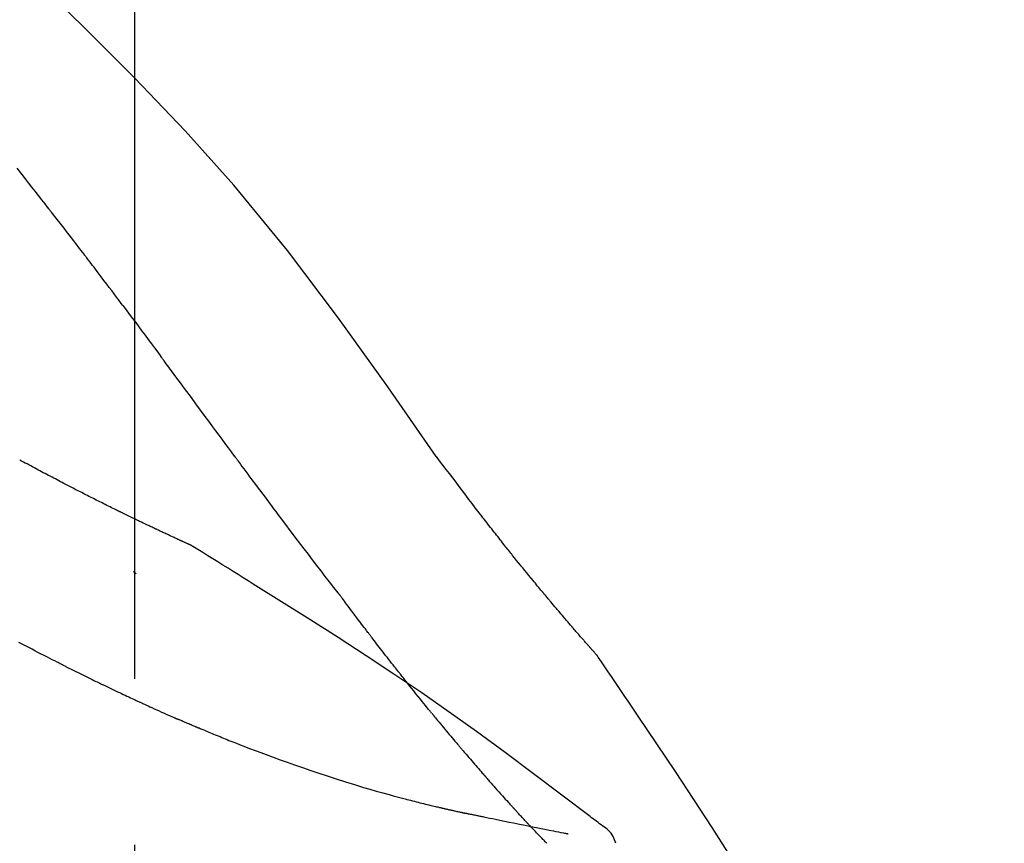
# Model space of a CAD drawing. Extents: x 163 to 26285, y -21830 to -13430.
# Drawn here: x 6016 to 6053, y -18977 to -18946 of the extents above; entities that cross this region are included whole.
import ezdxf

# ---------------------------------------------------------------- set-up
doc = ezdxf.new("R2010")
doc.units = 0
doc.header["$LTSCALE"] = 50
doc.header["$MEASUREMENT"] = 0
doc.linetypes.add('CENTER2', pattern=[1.125, 0.75, -0.125, 0.125, -0.125])
doc.layers.get('0').update_dxf_attribs({"linetype": 'CONTINUOUS'})
doc.layers.add('150-機器', color=8, linetype='CONTINUOUS')
doc.layers.add('166-寸法B', color=11, linetype='CONTINUOUS')
doc.styles.add('KH001', font='txt')
doc.dimstyles.new('KH1xx030', dxfattribs={"dimscale": 30, "dimtxt": 2, "dimasz": 0.6, "dimexe": 0.3, "dimexo": 1.2, "dimgap": 0.5, "dimtad": 3, "dimdec": 1, "dimdsep": 46, "dimlunit": 6, "dimtxsty": 'KH001', "dimblk": 'DOT', "dimcen": 1, "dimdle": 1, "dimclrd": 256, "dimclre": 256, "dimclrt": 256, "dimadec": 0, "dimazin": 0, "dimtfac": 1, "dimtdec": 1, "dimtix": 1, "dimtmove": 2, "dimatfit": 3, "dimldrblk": 'CLOSEDBLANK', "dimfxl": 1, "dimtolj": 1, "dimtzin": 0, "dimlwd": -1, "dimlwe": -1, "dimarcsym": 0})

# ---------------------------------------------------------------- blocks, each defined once
blk = doc.blocks.new('_Dot')
at = {"color": 0, "linetype": 'ByBlock', "lineweight": -2}
blk.add_line((-0.5, 0), (-1, 0), dxfattribs=at)
at = {"color": 0, "linetype": 'ByBlock', "const_width": 0.5}
blk.add_lwpolyline([(-0.25, 0, 1), (0.25, 0, 1)], format="xyb", close=True, dxfattribs=at)
blk = doc.blocks.new('*D145')
at = {"layer": '166-寸法B', "linetype": 'ByBlock', "transparency": 16777216}
for p, q in [((5440.623, -19108.885), (5440.623, -18828.372)), ((6240.623, -19108.885), (6240.623, -18828.372)), ((5458.623, -18837.372), (6222.623, -18837.372))]:
    blk.add_line(p, q, dxfattribs=at)
at = {"layer": '166-寸法B', "transparency": 16777216, "xscale": 18, "yscale": 18, "zscale": 18, "rotation": 180}
blk.add_blockref('_Dot', (5440.623, -18837.372), dxfattribs=at)
at = {"layer": '166-寸法B', "transparency": 16777216, "xscale": 18, "yscale": 18, "zscale": 18}
blk.add_blockref('_Dot', (6240.623, -18837.372), dxfattribs=at)
at = {"layer": '166-寸法B', "transparency": 16777216, "insert": (5840.623, -18792.372), "char_height": 60, "attachment_point": 5, "style": 'KH001'}
blk.add_mtext('\\A1;800', dxfattribs=at)
blk = doc.blocks.new('_ClosedBlank')
at = {"color": 0, "linetype": 'ByBlock', "lineweight": -2}
for p, q in [((-1, 0.1667), (0, 0)), ((-1, 0.1667), (-1, -0.1667)), ((0, 0), (-1, -0.1667))]:
    blk.add_line(p, q, dxfattribs=at)

msp = doc.modelspace()

# ---------------------------------------------------------------- linework, layer by layer
at = {"layer": '150-機器', "color": 161, "linetype": 'CENTER2'}
msp.add_line((6020.623, -19195.86), (6020.623, -18891.926), dxfattribs=at)
at = {"layer": '150-機器', "color": 13, "linetype": 'Continuous'}
for points in [[(6031.962, -18962.491), (6030.137, -18959.871), (6028.28, -18957.278), (6026.361, -18954.738), (6024.348, -18952.278), (6022.509, -18950.224), (6020.6, -18948.231), (6018.644, -18946.277), (6016.665, -18944.344)], [(6017.361, -18953.135), (6017.238, -18952.977), (6017.114, -18952.82), (6016.991, -18952.662), (6016.867, -18952.504), (6016.743, -18952.346), (6016.62, -18952.188), (6016.496, -18952.03), (6016.372, -18951.872), (6016.186, -18951.635)], [(6018.704, -18954.872), (6018.649, -18954.799), (6018.593, -18954.727), (6018.538, -18954.654), (6018.482, -18954.581), (6018.398, -18954.473), (6018.315, -18954.364), (6018.231, -18954.255), (6018.147, -18954.147), (6018.049, -18954.02), (6017.951, -18953.893), (6017.853, -18953.767), (6017.755, -18953.641), (6017.706, -18953.577), (6017.657, -18953.514), (6017.607, -18953.451), (6017.558, -18953.388), (6017.534, -18953.356), (6017.509, -18953.325), (6017.484, -18953.293), (6017.46, -18953.262), (6017.447, -18953.246), (6017.435, -18953.23), (6017.423, -18953.214), (6017.41, -18953.198), (6017.404, -18953.191), (6017.398, -18953.183), (6017.392, -18953.175), (6017.386, -18953.167), (6017.383, -18953.164), (6017.38, -18953.16), (6017.378, -18953.157), (6017.375, -18953.153), (6017.373, -18953.151), (6017.372, -18953.149), (6017.37, -18953.147), (6017.368, -18953.144), (6017.367, -18953.143), (6017.366, -18953.142), (6017.366, -18953.141), (6017.365, -18953.14), (6017.364, -18953.139), (6017.363, -18953.138), (6017.362, -18953.137), (6017.361, -18953.135)], [(6020.169, -18956.808), (6020.109, -18956.728), (6020.049, -18956.647), (6019.988, -18956.567), (6019.928, -18956.486), (6019.837, -18956.365), (6019.746, -18956.244), (6019.654, -18956.122), (6019.563, -18956.001), (6019.456, -18955.86), (6019.349, -18955.719), (6019.242, -18955.577), (6019.135, -18955.436), (6019.081, -18955.366), (6019.027, -18955.295), (6018.973, -18955.225), (6018.92, -18955.154), (6018.893, -18955.119), (6018.866, -18955.084), (6018.839, -18955.048), (6018.812, -18955.013), (6018.799, -18954.995), (6018.785, -18954.978), (6018.772, -18954.96), (6018.758, -18954.943), (6018.751, -18954.934), (6018.745, -18954.925), (6018.738, -18954.916), (6018.731, -18954.907), (6018.728, -18954.903), (6018.724, -18954.899), (6018.721, -18954.894), (6018.718, -18954.89), (6018.716, -18954.888), (6018.715, -18954.886), (6018.714, -18954.884), (6018.712, -18954.883), (6018.712, -18954.882), (6018.711, -18954.881), (6018.71, -18954.88), (6018.71, -18954.879), (6018.709, -18954.878), (6018.708, -18954.877), (6018.707, -18954.876), (6018.707, -18954.875), (6018.706, -18954.874), (6018.705, -18954.874), (6018.705, -18954.873), (6018.704, -18954.872)], [(6020.169, -18956.808), (6020.289, -18956.968), (6020.409, -18957.128), (6020.529, -18957.288), (6020.649, -18957.448), (6020.767, -18957.607), (6020.886, -18957.766), (6021.004, -18957.925), (6021.122, -18958.084), (6021.241, -18958.244), (6021.359, -18958.403), (6021.477, -18958.563), (6021.595, -18958.722)], [(6024.373, -18962.472), (6024.255, -18962.314), (6024.138, -18962.156), (6024.021, -18961.999), (6023.904, -18961.841), (6023.788, -18961.684), (6023.671, -18961.526), (6023.554, -18961.368), (6023.438, -18961.211), (6023.264, -18960.976), (6023.091, -18960.742), (6022.917, -18960.507), (6022.744, -18960.273), (6022.658, -18960.156), (6022.571, -18960.039), (6022.485, -18959.923), (6022.399, -18959.806), (6022.298, -18959.67), (6022.198, -18959.535), (6022.097, -18959.399), (6021.997, -18959.264), (6021.947, -18959.196), (6021.897, -18959.128), (6021.846, -18959.06), (6021.796, -18958.993), (6021.771, -18958.959), (6021.746, -18958.925), (6021.721, -18958.891), (6021.696, -18958.857), (6021.683, -18958.84), (6021.671, -18958.824), (6021.658, -18958.807), (6021.646, -18958.79), (6021.64, -18958.782), (6021.635, -18958.775), (6021.63, -18958.768), (6021.624, -18958.761), (6021.621, -18958.756), (6021.617, -18958.751), (6021.613, -18958.746), (6021.61, -18958.741), (6021.608, -18958.739), (6021.606, -18958.737), (6021.605, -18958.734), (6021.603, -18958.732), (6021.601, -18958.73), (6021.599, -18958.727), (6021.597, -18958.725), (6021.595, -18958.722)], [(6017.104, -18963.063), (6017.037, -18963.026), (6016.97, -18962.989), (6016.902, -18962.952), (6016.835, -18962.916), (6016.767, -18962.879), (6016.698, -18962.842), (6016.63, -18962.806), (6016.561, -18962.77), (6016.492, -18962.733), (6016.423, -18962.697), (6016.354, -18962.661), (6016.284, -18962.624)], [(6028.269, -18967.62), (6028.108, -18967.414), (6027.947, -18967.208), (6027.787, -18967.002), (6027.627, -18966.796), (6027.467, -18966.588), (6027.308, -18966.38), (6027.149, -18966.171), (6026.99, -18965.962), (6026.746, -18965.641), (6026.503, -18965.319), (6026.26, -18964.996), (6026.017, -18964.674), (6025.935, -18964.565), (6025.853, -18964.456), (6025.772, -18964.347), (6025.69, -18964.238), (6025.567, -18964.074), (6025.443, -18963.909), (6025.32, -18963.744), (6025.197, -18963.579), (6025.135, -18963.496), (6025.073, -18963.413), (6025.011, -18963.33), (6024.95, -18963.248), (6024.877, -18963.151), (6024.805, -18963.054), (6024.733, -18962.957), (6024.661, -18962.86), (6024.625, -18962.811), (6024.589, -18962.763), (6024.553, -18962.714), (6024.517, -18962.666), (6024.501, -18962.645), (6024.486, -18962.624), (6024.47, -18962.603), (6024.455, -18962.583), (6024.445, -18962.569), (6024.434, -18962.555), (6024.424, -18962.541), (6024.414, -18962.527), (6024.409, -18962.521), (6024.404, -18962.514), (6024.399, -18962.508), (6024.394, -18962.501), (6024.389, -18962.494), (6024.383, -18962.486), (6024.378, -18962.479), (6024.373, -18962.472)], [(6033.429, -18964.422), (6033.311, -18964.261), (6033.193, -18964.101), (6033.074, -18963.94), (6032.954, -18963.78), (6032.831, -18963.618), (6032.708, -18963.457), (6032.584, -18963.295), (6032.46, -18963.134), (6032.336, -18962.973), (6032.212, -18962.811), (6032.089, -18962.65), (6031.966, -18962.488)], [(6017.887, -18963.473), (6017.823, -18963.439), (6017.759, -18963.404), (6017.695, -18963.37), (6017.631, -18963.335), (6017.566, -18963.301), (6017.501, -18963.267), (6017.435, -18963.233), (6017.37, -18963.199), (6017.303, -18963.164), (6017.237, -18963.13), (6017.171, -18963.097), (6017.104, -18963.063)], [(6022.737, -18965.834), (6022.734, -18965.833), (6022.732, -18965.832), (6022.73, -18965.831), (6022.728, -18965.83), (6022.717, -18965.826), (6022.707, -18965.821), (6022.697, -18965.817), (6022.687, -18965.812), (6022.67, -18965.804), (6022.654, -18965.797), (6022.637, -18965.789), (6022.62, -18965.782), (6022.597, -18965.771), (6022.574, -18965.76), (6022.551, -18965.75), (6022.528, -18965.739), (6022.508, -18965.73), (6022.488, -18965.721), (6022.468, -18965.712), (6022.449, -18965.703), (6022.435, -18965.697), (6022.421, -18965.691), (6022.408, -18965.684), (6022.394, -18965.678), (6022.391, -18965.677), (6022.388, -18965.676), (6022.386, -18965.674), (6022.383, -18965.673), (6022.377, -18965.67), (6022.371, -18965.668), (6022.366, -18965.665), (6022.36, -18965.663), (6022.351, -18965.659), (6022.342, -18965.655), (6022.334, -18965.65), (6022.325, -18965.646), (6022.303, -18965.637), (6022.281, -18965.627), (6022.26, -18965.617), (6022.238, -18965.607), (6022.204, -18965.591), (6022.169, -18965.575), (6022.135, -18965.559), (6022.101, -18965.543), (6022.07, -18965.529), (6022.039, -18965.514), (6022.008, -18965.5), (6021.977, -18965.486), (6021.928, -18965.463), (6021.879, -18965.44), (6021.83, -18965.417), (6021.781, -18965.395), (6021.744, -18965.378), (6021.708, -18965.361), (6021.672, -18965.344), (6021.636, -18965.327), (6021.592, -18965.306), (6021.548, -18965.285), (6021.504, -18965.265), (6021.459, -18965.244), (6021.454, -18965.241), (6021.449, -18965.239), (6021.444, -18965.237), (6021.439, -18965.234), (6021.429, -18965.23), (6021.419, -18965.225), (6021.409, -18965.22), (6021.399, -18965.215), (6021.384, -18965.208), (6021.369, -18965.201), (6021.354, -18965.194), (6021.339, -18965.187), (6021.303, -18965.17), (6021.267, -18965.153), (6021.23, -18965.136), (6021.194, -18965.118), (6021.162, -18965.103), (6021.13, -18965.088), (6021.097, -18965.072), (6021.065, -18965.057), (6020.998, -18965.025), (6020.932, -18964.993), (6020.866, -18964.962), (6020.799, -18964.93), (6020.753, -18964.907), (6020.706, -18964.885), (6020.659, -18964.863), (6020.613, -18964.84), (6020.54, -18964.805), (6020.467, -18964.769), (6020.394, -18964.734), (6020.321, -18964.698), (6020.296, -18964.686), (6020.271, -18964.674), (6020.246, -18964.662), (6020.221, -18964.65), (6020.183, -18964.631), (6020.145, -18964.612), (6020.107, -18964.594), (6020.069, -18964.575), (6020.056, -18964.569), (6020.043, -18964.563), (6020.03, -18964.556), (6020.017, -18964.55), (6019.998, -18964.54), (6019.979, -18964.531), (6019.959, -18964.521), (6019.94, -18964.512), (6019.933, -18964.508), (6019.927, -18964.505), (6019.92, -18964.502), (6019.914, -18964.499), (6019.901, -18964.492), (6019.888, -18964.486), (6019.875, -18964.48), (6019.862, -18964.473), (6019.803, -18964.444), (6019.744, -18964.415), (6019.685, -18964.386), (6019.626, -18964.357), (6019.566, -18964.327), (6019.505, -18964.297), (6019.445, -18964.267), (6019.385, -18964.237), (6019.275, -18964.182), (6019.165, -18964.127), (6019.056, -18964.072), (6018.946, -18964.016), (6018.89, -18963.988), (6018.835, -18963.96), (6018.779, -18963.931), (6018.723, -18963.903), (6018.616, -18963.849), (6018.509, -18963.794), (6018.402, -18963.739), (6018.296, -18963.685), (6018.245, -18963.659), (6018.194, -18963.632), (6018.144, -18963.606), (6018.093, -18963.58), (6018.042, -18963.553), (6017.99, -18963.527), (6017.939, -18963.5), (6017.887, -18963.473)], [(6022.737, -18965.834), (6022.734, -18965.833), (6022.732, -18965.832), (6022.73, -18965.831), (6022.728, -18965.83), (6022.717, -18965.826), (6022.707, -18965.821), (6022.697, -18965.817), (6022.687, -18965.812), (6022.67, -18965.804), (6022.654, -18965.797), (6022.637, -18965.789), (6022.62, -18965.782), (6022.597, -18965.771), (6022.574, -18965.76), (6022.551, -18965.75), (6022.528, -18965.739), (6022.508, -18965.73), (6022.488, -18965.721), (6022.468, -18965.712), (6022.449, -18965.703), (6022.435, -18965.697), (6022.421, -18965.691), (6022.408, -18965.684), (6022.394, -18965.678), (6022.391, -18965.677), (6022.388, -18965.676), (6022.386, -18965.674), (6022.383, -18965.673), (6022.377, -18965.67), (6022.371, -18965.668), (6022.366, -18965.665), (6022.36, -18965.663), (6022.351, -18965.659), (6022.342, -18965.655), (6022.334, -18965.65), (6022.325, -18965.646), (6022.303, -18965.637), (6022.281, -18965.627), (6022.26, -18965.617), (6022.238, -18965.607), (6022.204, -18965.591), (6022.169, -18965.575), (6022.135, -18965.559), (6022.101, -18965.543), (6022.07, -18965.529), (6022.039, -18965.514), (6022.008, -18965.5), (6021.977, -18965.486), (6021.928, -18965.463), (6021.879, -18965.44), (6021.83, -18965.417), (6021.781, -18965.395), (6021.744, -18965.378), (6021.708, -18965.361), (6021.672, -18965.344), (6021.636, -18965.327), (6021.592, -18965.306), (6021.548, -18965.285), (6021.504, -18965.265), (6021.459, -18965.244), (6021.454, -18965.241), (6021.449, -18965.239), (6021.444, -18965.237), (6021.439, -18965.234), (6021.429, -18965.23), (6021.419, -18965.225), (6021.409, -18965.22), (6021.399, -18965.215), (6021.384, -18965.208), (6021.369, -18965.201), (6021.354, -18965.194), (6021.339, -18965.187), (6021.303, -18965.17), (6021.267, -18965.153), (6021.23, -18965.136), (6021.194, -18965.118), (6021.162, -18965.103), (6021.13, -18965.088), (6021.097, -18965.072), (6021.065, -18965.057), (6020.998, -18965.025), (6020.932, -18964.993), (6020.866, -18964.962), (6020.799, -18964.93), (6020.753, -18964.907), (6020.706, -18964.885), (6020.659, -18964.863), (6020.613, -18964.84), (6020.54, -18964.805), (6020.467, -18964.769), (6020.394, -18964.734), (6020.321, -18964.698), (6020.296, -18964.686), (6020.271, -18964.674), (6020.246, -18964.662), (6020.221, -18964.65), (6020.183, -18964.631), (6020.145, -18964.612), (6020.107, -18964.594), (6020.069, -18964.575), (6020.056, -18964.569), (6020.043, -18964.563), (6020.03, -18964.556), (6020.017, -18964.55), (6019.998, -18964.54), (6019.979, -18964.531), (6019.959, -18964.521), (6019.94, -18964.512), (6019.933, -18964.508), (6019.927, -18964.505), (6019.92, -18964.502), (6019.914, -18964.499), (6019.901, -18964.492), (6019.888, -18964.486), (6019.875, -18964.48), (6019.862, -18964.473), (6019.803, -18964.444), (6019.744, -18964.415), (6019.685, -18964.386), (6019.626, -18964.357), (6019.566, -18964.327), (6019.505, -18964.297), (6019.445, -18964.267), (6019.385, -18964.237), (6019.275, -18964.182), (6019.165, -18964.127), (6019.056, -18964.072), (6018.946, -18964.016), (6018.89, -18963.988), (6018.835, -18963.96), (6018.779, -18963.931), (6018.723, -18963.903), (6018.616, -18963.849), (6018.509, -18963.794), (6018.402, -18963.739), (6018.296, -18963.685), (6018.245, -18963.659), (6018.194, -18963.632), (6018.144, -18963.606), (6018.093, -18963.58), (6018.042, -18963.553), (6017.99, -18963.527), (6017.939, -18963.5), (6017.887, -18963.473)], [(6034.002, -18965.159), (6033.956, -18965.098), (6033.909, -18965.037), (6033.862, -18964.976), (6033.815, -18964.915), (6033.768, -18964.853), (6033.72, -18964.792), (6033.673, -18964.731), (6033.625, -18964.67), (6033.577, -18964.609), (6033.528, -18964.547), (6033.48, -18964.486), (6033.431, -18964.425)], [(6034.55, -18965.852), (6034.506, -18965.795), (6034.461, -18965.737), (6034.417, -18965.679), (6034.372, -18965.622), (6034.327, -18965.564), (6034.281, -18965.506), (6034.235, -18965.448), (6034.189, -18965.391), (6034.143, -18965.333), (6034.096, -18965.275), (6034.049, -18965.217), (6034.002, -18965.159)], [(6022.793, -18965.869), (6022.788, -18965.866), (6022.784, -18965.863), (6022.779, -18965.861), (6022.774, -18965.858), (6022.77, -18965.855), (6022.765, -18965.852), (6022.76, -18965.849), (6022.756, -18965.846), (6022.751, -18965.843), (6022.746, -18965.84), (6022.741, -18965.837), (6022.737, -18965.834)], [(6025.069, -18967.293), (6024.88, -18967.173), (6024.691, -18967.054), (6024.503, -18966.934), (6024.314, -18966.815), (6024.125, -18966.696), (6023.935, -18966.577), (6023.746, -18966.459), (6023.556, -18966.341), (6023.366, -18966.223), (6023.176, -18966.105), (6022.986, -18965.988), (6022.796, -18965.871)], [(6038.02, -18969.982), (6038.018, -18969.98), (6038.017, -18969.978), (6038.015, -18969.976), (6038.013, -18969.974), (6038.006, -18969.966), (6037.999, -18969.957), (6037.991, -18969.949), (6037.984, -18969.941), (6037.972, -18969.927), (6037.959, -18969.913), (6037.947, -18969.9), (6037.935, -18969.886), (6037.918, -18969.867), (6037.901, -18969.848), (6037.885, -18969.829), (6037.868, -18969.81), (6037.853, -18969.793), (6037.839, -18969.777), (6037.825, -18969.761), (6037.81, -18969.745), (6037.8, -18969.733), (6037.79, -18969.722), (6037.78, -18969.711), (6037.77, -18969.7), (6037.768, -18969.697), (6037.766, -18969.695), (6037.764, -18969.693), (6037.762, -18969.69), (6037.758, -18969.686), (6037.754, -18969.681), (6037.75, -18969.676), (6037.746, -18969.671), (6037.739, -18969.664), (6037.733, -18969.657), (6037.727, -18969.65), (6037.72, -18969.642), (6037.704, -18969.624), (6037.689, -18969.607), (6037.673, -18969.589), (6037.657, -18969.571), (6037.632, -18969.542), (6037.607, -18969.514), (6037.582, -18969.485), (6037.557, -18969.457), (6037.535, -18969.431), (6037.512, -18969.405), (6037.49, -18969.38), (6037.468, -18969.354), (6037.432, -18969.313), (6037.396, -18969.272), (6037.361, -18969.232), (6037.325, -18969.191), (6037.299, -18969.161), (6037.273, -18969.131), (6037.247, -18969.101), (6037.221, -18969.071), (6037.189, -18969.034), (6037.157, -18968.997), (6037.125, -18968.96), (6037.093, -18968.922), (6037.09, -18968.918), (6037.086, -18968.914), (6037.083, -18968.91), (6037.079, -18968.906), (6037.072, -18968.897), (6037.065, -18968.889), (6037.057, -18968.881), (6037.05, -18968.872), (6037.039, -18968.86), (6037.028, -18968.847), (6037.017, -18968.834), (6037.006, -18968.822), (6036.98, -18968.791), (6036.954, -18968.761), (6036.928, -18968.73), (6036.902, -18968.7), (6036.879, -18968.673), (6036.856, -18968.646), (6036.832, -18968.618), (6036.809, -18968.591), (6036.761, -18968.535), (6036.713, -18968.479), (6036.666, -18968.423), (6036.618, -18968.367), (6036.584, -18968.328), (6036.551, -18968.288), (6036.518, -18968.249), (6036.484, -18968.209), (6036.432, -18968.147), (6036.379, -18968.085), (6036.327, -18968.023), (6036.275, -18967.961), (6036.257, -18967.94), (6036.239, -18967.919), (6036.222, -18967.897), (6036.204, -18967.876), (6036.177, -18967.844), (6036.149, -18967.811), (6036.122, -18967.779), (6036.095, -18967.746), (6036.086, -18967.735), (6036.077, -18967.724), (6036.067, -18967.713), (6036.058, -18967.702), (6036.044, -18967.686), (6036.031, -18967.669), (6036.017, -18967.652), (6036.003, -18967.636), (6035.998, -18967.63), (6035.994, -18967.624), (6035.989, -18967.619), (6035.984, -18967.613), (6035.975, -18967.602), (6035.966, -18967.591), (6035.956, -18967.58), (6035.947, -18967.569), (6035.905, -18967.518), (6035.863, -18967.468), (6035.821, -18967.417), (6035.779, -18967.367), (6035.736, -18967.315), (6035.693, -18967.263), (6035.65, -18967.211), (6035.608, -18967.159), (6035.53, -18967.064), (6035.452, -18966.969), (6035.374, -18966.874), (6035.297, -18966.779), (6035.257, -18966.731), (6035.218, -18966.682), (6035.178, -18966.633), (6035.139, -18966.585), (6035.063, -18966.492), (6034.988, -18966.398), (6034.913, -18966.305), (6034.837, -18966.211), (6034.802, -18966.167), (6034.766, -18966.122), (6034.73, -18966.078), (6034.695, -18966.033), (6034.659, -18965.988), (6034.622, -18965.943), (6034.586, -18965.898), (6034.55, -18965.852)], [(6038.02, -18969.982), (6038.018, -18969.98), (6038.017, -18969.978), (6038.015, -18969.976), (6038.013, -18969.974), (6038.006, -18969.966), (6037.999, -18969.957), (6037.991, -18969.949), (6037.984, -18969.941), (6037.972, -18969.927), (6037.959, -18969.913), (6037.947, -18969.9), (6037.935, -18969.886), (6037.918, -18969.867), (6037.901, -18969.848), (6037.885, -18969.829), (6037.868, -18969.81), (6037.853, -18969.793), (6037.839, -18969.777), (6037.825, -18969.761), (6037.81, -18969.745), (6037.8, -18969.733), (6037.79, -18969.722), (6037.78, -18969.711), (6037.77, -18969.7), (6037.768, -18969.697), (6037.766, -18969.695), (6037.764, -18969.693), (6037.762, -18969.69), (6037.758, -18969.686), (6037.754, -18969.681), (6037.75, -18969.676), (6037.746, -18969.671), (6037.739, -18969.664), (6037.733, -18969.657), (6037.727, -18969.65), (6037.72, -18969.642), (6037.704, -18969.624), (6037.689, -18969.607), (6037.673, -18969.589), (6037.657, -18969.571), (6037.632, -18969.542), (6037.607, -18969.514), (6037.582, -18969.485), (6037.557, -18969.457), (6037.535, -18969.431), (6037.512, -18969.405), (6037.49, -18969.38), (6037.468, -18969.354), (6037.432, -18969.313), (6037.396, -18969.272), (6037.361, -18969.232), (6037.325, -18969.191), (6037.299, -18969.161), (6037.273, -18969.131), (6037.247, -18969.101), (6037.221, -18969.071), (6037.189, -18969.034), (6037.157, -18968.997), (6037.125, -18968.96), (6037.093, -18968.922), (6037.09, -18968.918), (6037.086, -18968.914), (6037.083, -18968.91), (6037.079, -18968.906), (6037.072, -18968.897), (6037.065, -18968.889), (6037.057, -18968.881), (6037.05, -18968.872), (6037.039, -18968.86), (6037.028, -18968.847), (6037.017, -18968.834), (6037.006, -18968.822), (6036.98, -18968.791), (6036.954, -18968.761), (6036.928, -18968.73), (6036.902, -18968.7), (6036.879, -18968.673), (6036.856, -18968.646), (6036.832, -18968.618), (6036.809, -18968.591), (6036.761, -18968.535), (6036.713, -18968.479), (6036.666, -18968.423), (6036.618, -18968.367), (6036.584, -18968.328), (6036.551, -18968.288), (6036.518, -18968.249), (6036.484, -18968.209), (6036.432, -18968.147), (6036.379, -18968.085), (6036.327, -18968.023), (6036.275, -18967.961), (6036.257, -18967.94), (6036.239, -18967.919), (6036.222, -18967.897), (6036.204, -18967.876), (6036.177, -18967.844), (6036.149, -18967.811), (6036.122, -18967.779), (6036.095, -18967.746), (6036.086, -18967.735), (6036.077, -18967.724), (6036.067, -18967.713), (6036.058, -18967.702), (6036.044, -18967.686), (6036.031, -18967.669), (6036.017, -18967.652), (6036.003, -18967.636), (6035.998, -18967.63), (6035.994, -18967.624), (6035.989, -18967.619), (6035.984, -18967.613), (6035.975, -18967.602), (6035.966, -18967.591), (6035.956, -18967.58), (6035.947, -18967.569), (6035.905, -18967.518), (6035.863, -18967.468), (6035.821, -18967.417), (6035.779, -18967.367), (6035.736, -18967.315), (6035.693, -18967.263), (6035.65, -18967.211), (6035.608, -18967.159), (6035.53, -18967.064), (6035.452, -18966.969), (6035.374, -18966.874), (6035.297, -18966.779), (6035.257, -18966.731), (6035.218, -18966.682), (6035.178, -18966.633), (6035.139, -18966.585), (6035.063, -18966.492), (6034.988, -18966.398), (6034.913, -18966.305), (6034.837, -18966.211), (6034.802, -18966.167), (6034.766, -18966.122), (6034.73, -18966.078), (6034.695, -18966.033), (6034.659, -18965.988), (6034.622, -18965.943), (6034.586, -18965.898), (6034.55, -18965.852)], [(6020.667, -18966.908), (6020.666, -18966.907), (6020.665, -18966.906), (6020.665, -18966.905), (6020.664, -18966.905), (6020.657, -18966.899), (6020.651, -18966.893), (6020.644, -18966.888), (6020.638, -18966.882), (6020.633, -18966.878), (6020.628, -18966.874), (6020.623, -18966.87), (6020.618, -18966.866), (6020.613, -18966.861), (6020.608, -18966.857), (6020.603, -18966.853), (6020.598, -18966.849), (6020.595, -18966.846), (6020.591, -18966.843), (6020.588, -18966.84), (6020.585, -18966.837), (6020.583, -18966.835), (6020.581, -18966.834), (6020.579, -18966.833), (6020.578, -18966.831), (6020.577, -18966.83), (6020.576, -18966.83), (6020.575, -18966.829), (6020.574, -18966.828), (6020.573, -18966.827), (6020.572, -18966.827), (6020.571, -18966.826), (6020.571, -18966.825)], [(6038.232, -18976.405), (6038.172, -18976.359), (6038.112, -18976.314), (6038.052, -18976.268), (6037.992, -18976.223), (6037.932, -18976.178), (6037.872, -18976.132), (6037.811, -18976.087), (6037.751, -18976.042), (6036.685, -18975.237), (6035.62, -18974.432), (6034.551, -18973.631), (6033.475, -18972.841), (6032.45, -18972.109), (6031.415, -18971.39), (6030.372, -18970.683), (6029.322, -18969.988), (6028.265, -18969.305), (6027.202, -18968.63), (6026.136, -18967.96), (6025.069, -18967.293)], [(6028.349, -18967.724), (6028.348, -18967.723), (6028.347, -18967.722), (6028.347, -18967.721), (6028.346, -18967.721), (6028.341, -18967.714), (6028.336, -18967.707), (6028.331, -18967.7), (6028.326, -18967.694), (6028.322, -18967.688), (6028.318, -18967.683), (6028.314, -18967.678), (6028.31, -18967.673), (6028.306, -18967.668), (6028.302, -18967.663), (6028.298, -18967.658), (6028.294, -18967.652), (6028.291, -18967.649), (6028.288, -18967.645), (6028.286, -18967.642), (6028.283, -18967.638), (6028.281, -18967.636), (6028.28, -18967.634), (6028.279, -18967.633), (6028.277, -18967.631), (6028.276, -18967.63), (6028.276, -18967.629), (6028.275, -18967.628), (6028.274, -18967.627), (6028.274, -18967.626), (6028.273, -18967.625), (6028.272, -18967.624), (6028.272, -18967.624)], [(6029.392, -18969.111), (6029.368, -18969.079), (6029.343, -18969.047), (6029.319, -18969.014), (6029.294, -18968.982), (6029.247, -18968.92), (6029.2, -18968.859), (6029.153, -18968.797), (6029.106, -18968.735), (6029.038, -18968.645), (6028.971, -18968.556), (6028.904, -18968.466), (6028.836, -18968.376), (6028.774, -18968.294), (6028.712, -18968.211), (6028.65, -18968.128), (6028.589, -18968.046), (6028.549, -18967.993), (6028.51, -18967.94), (6028.47, -18967.887), (6028.431, -18967.835), (6028.412, -18967.81), (6028.393, -18967.784), (6028.374, -18967.759), (6028.356, -18967.734)], [(6030.612, -18970.684), (6030.593, -18970.661), (6030.575, -18970.637), (6030.556, -18970.613), (6030.537, -18970.589), (6030.501, -18970.543), (6030.464, -18970.496), (6030.427, -18970.449), (6030.39, -18970.403), (6030.336, -18970.334), (6030.282, -18970.265), (6030.228, -18970.196), (6030.175, -18970.127), (6030.123, -18970.06), (6030.071, -18969.993), (6030.019, -18969.927), (6029.967, -18969.86), (6029.917, -18969.796), (6029.867, -18969.731), (6029.818, -18969.667), (6029.768, -18969.602), (6029.72, -18969.54), (6029.672, -18969.478), (6029.625, -18969.416), (6029.577, -18969.354), (6029.546, -18969.313), (6029.515, -18969.272), (6029.484, -18969.231), (6029.453, -18969.191), (6029.438, -18969.171), (6029.422, -18969.151), (6029.407, -18969.131), (6029.392, -18969.111)], [(6017.923, -18970.347), (6017.904, -18970.337), (6017.885, -18970.328), (6017.865, -18970.318), (6017.846, -18970.308), (6017.807, -18970.289), (6017.769, -18970.269), (6017.73, -18970.25), (6017.691, -18970.23), (6017.6, -18970.185), (6017.51, -18970.139), (6017.42, -18970.093), (6017.33, -18970.047), (6017.21, -18969.985), (6017.09, -18969.924), (6016.97, -18969.862), (6016.85, -18969.8), (6016.75, -18969.748), (6016.65, -18969.696), (6016.55, -18969.643), (6016.45, -18969.591), (6016.401, -18969.566), (6016.352, -18969.54), (6016.304, -18969.515), (6016.255, -18969.489)], [(6038.057, -18970.036), (6038.054, -18970.032), (6038.051, -18970.027), (6038.048, -18970.023), (6038.045, -18970.018), (6038.042, -18970.014), (6038.039, -18970.009), (6038.036, -18970.005), (6038.033, -18970), (6038.029, -18969.995), (6038.026, -18969.991), (6038.023, -18969.986), (6038.02, -18969.982)], [(6039.557, -18972.263), (6039.433, -18972.077), (6039.31, -18971.89), (6039.186, -18971.704), (6039.062, -18971.519), (6038.938, -18971.333), (6038.813, -18971.148), (6038.688, -18970.962), (6038.563, -18970.777), (6038.437, -18970.593), (6038.311, -18970.408), (6038.185, -18970.223), (6038.059, -18970.039)], [(6017.923, -18970.347), (6017.95, -18970.361), (6017.977, -18970.374), (6018.004, -18970.388), (6018.031, -18970.401), (6018.084, -18970.428), (6018.138, -18970.455), (6018.191, -18970.481), (6018.244, -18970.508), (6018.322, -18970.547), (6018.401, -18970.586), (6018.479, -18970.625), (6018.558, -18970.663), (6018.634, -18970.701), (6018.709, -18970.738), (6018.785, -18970.775), (6018.861, -18970.812), (6018.934, -18970.847), (6019.007, -18970.883), (6019.079, -18970.918), (6019.152, -18970.954), (6019.2, -18970.977), (6019.248, -18971), (6019.295, -18971.023), (6019.343, -18971.046), (6019.366, -18971.057), (6019.39, -18971.068), (6019.413, -18971.079), (6019.437, -18971.09)], [(6031.787, -18972.146), (6031.773, -18972.13), (6031.76, -18972.113), (6031.746, -18972.096), (6031.733, -18972.08), (6031.705, -18972.046), (6031.677, -18972.012), (6031.65, -18971.979), (6031.622, -18971.945), (6031.558, -18971.867), (6031.495, -18971.788), (6031.431, -18971.709), (6031.367, -18971.63), (6031.282, -18971.525), (6031.198, -18971.421), (6031.113, -18971.316), (6031.029, -18971.21), (6030.959, -18971.122), (6030.889, -18971.033), (6030.819, -18970.945), (6030.749, -18970.856), (6030.714, -18970.813), (6030.68, -18970.77), (6030.646, -18970.727), (6030.612, -18970.684)], [(6019.437, -18971.09), (6019.463, -18971.103), (6019.489, -18971.115), (6019.515, -18971.128), (6019.541, -18971.14), (6019.591, -18971.165), (6019.642, -18971.189), (6019.693, -18971.213), (6019.743, -18971.237), (6019.817, -18971.273), (6019.892, -18971.308), (6019.966, -18971.343), (6020.04, -18971.378), (6020.11, -18971.411), (6020.18, -18971.444), (6020.251, -18971.477), (6020.321, -18971.51), (6020.387, -18971.541), (6020.454, -18971.572), (6020.52, -18971.603), (6020.586, -18971.634), (6020.629, -18971.654), (6020.672, -18971.674), (6020.715, -18971.694), (6020.758, -18971.713), (6020.779, -18971.723), (6020.8, -18971.733), (6020.821, -18971.742), (6020.842, -18971.752)], [(6020.842, -18971.752), (6020.877, -18971.768), (6020.913, -18971.785), (6020.949, -18971.801), (6020.985, -18971.818), (6021.052, -18971.849), (6021.119, -18971.88), (6021.186, -18971.91), (6021.253, -18971.941), (6021.346, -18971.984), (6021.44, -18972.026), (6021.533, -18972.068), (6021.627, -18972.11), (6021.701, -18972.144), (6021.776, -18972.177), (6021.85, -18972.21), (6021.924, -18972.243), (6021.967, -18972.262), (6022.01, -18972.281), (6022.054, -18972.299), (6022.097, -18972.318), (6022.113, -18972.325), (6022.13, -18972.333), (6022.146, -18972.34), (6022.163, -18972.347)], [(6022.163, -18972.347), (6022.169, -18972.35), (6022.175, -18972.353), (6022.182, -18972.355), (6022.188, -18972.358), (6022.195, -18972.361), (6022.201, -18972.364), (6022.207, -18972.366), (6022.214, -18972.369), (6022.22, -18972.372), (6022.227, -18972.375), (6022.233, -18972.378), (6022.239, -18972.38)], [(6022.961, -18972.69), (6022.946, -18972.683), (6022.931, -18972.677), (6022.916, -18972.671), (6022.901, -18972.664), (6022.871, -18972.652), (6022.841, -18972.639), (6022.81, -18972.626), (6022.78, -18972.613), (6022.735, -18972.594), (6022.69, -18972.575), (6022.645, -18972.556), (6022.6, -18972.536), (6022.554, -18972.517), (6022.509, -18972.498), (6022.464, -18972.478), (6022.419, -18972.459), (6022.389, -18972.446), (6022.359, -18972.433), (6022.329, -18972.42), (6022.299, -18972.406), (6022.284, -18972.4), (6022.269, -18972.393), (6022.254, -18972.387), (6022.239, -18972.38)], [(6031.787, -18972.146), (6031.806, -18972.17), (6031.825, -18972.193), (6031.845, -18972.216), (6031.864, -18972.24), (6031.902, -18972.286), (6031.939, -18972.332), (6031.977, -18972.378), (6032.015, -18972.424), (6032.071, -18972.491), (6032.126, -18972.559), (6032.182, -18972.626), (6032.238, -18972.693), (6032.292, -18972.758), (6032.346, -18972.823), (6032.401, -18972.888), (6032.455, -18972.952), (6032.507, -18973.014), (6032.559, -18973.076), (6032.611, -18973.139), (6032.663, -18973.2), (6032.698, -18973.241), (6032.732, -18973.281), (6032.766, -18973.322), (6032.8, -18973.362), (6032.817, -18973.382), (6032.834, -18973.401), (6032.851, -18973.421), (6032.867, -18973.441)], [(6047.877, -18985.941), (6047.84, -18985.875), (6047.804, -18985.809), (6047.768, -18985.743), (6047.731, -18985.677), (6047.695, -18985.611), (6047.658, -18985.545), (6047.621, -18985.479), (6047.585, -18985.413), (6046.938, -18984.245), (6046.293, -18983.076), (6045.642, -18981.91), (6044.98, -18980.75), (6044.341, -18979.664), (6043.689, -18978.587), (6043.023, -18977.517), (6042.346, -18976.455), (6041.658, -18975.4), (6040.963, -18974.351), (6040.261, -18973.306), (6039.557, -18972.263)], [(6023.881, -18973.066), (6023.862, -18973.058), (6023.842, -18973.051), (6023.823, -18973.043), (6023.804, -18973.035), (6023.766, -18973.02), (6023.727, -18973.004), (6023.689, -18972.989), (6023.65, -18972.974), (6023.593, -18972.95), (6023.535, -18972.927), (6023.478, -18972.903), (6023.42, -18972.88), (6023.363, -18972.856), (6023.305, -18972.833), (6023.248, -18972.809), (6023.191, -18972.785), (6023.152, -18972.77), (6023.114, -18972.754), (6023.076, -18972.738), (6023.038, -18972.722), (6023.019, -18972.714), (6022.999, -18972.706), (6022.98, -18972.698), (6022.961, -18972.69)], [(6023.881, -18973.066), (6023.951, -18973.093), (6024.021, -18973.121), (6024.09, -18973.148), (6024.16, -18973.176), (6024.301, -18973.232), (6024.441, -18973.287), (6024.582, -18973.343), (6024.723, -18973.398), (6024.933, -18973.478), (6025.143, -18973.557), (6025.354, -18973.635), (6025.564, -18973.712), (6025.828, -18973.809), (6026.092, -18973.905), (6026.357, -18974), (6026.621, -18974.094), (6026.93, -18974.202), (6027.239, -18974.308), (6027.548, -18974.413), (6027.858, -18974.515), (6028.2, -18974.626), (6028.542, -18974.735), (6028.885, -18974.84), (6029.228, -18974.944), (6029.467, -18975.014), (6029.707, -18975.083), (6029.946, -18975.151), (6030.187, -18975.217), (6030.336, -18975.258), (6030.486, -18975.298), (6030.636, -18975.338), (6030.787, -18975.378), (6030.858, -18975.396), (6030.929, -18975.415), (6030.999, -18975.433), (6031.07, -18975.452), (6031.14, -18975.47), (6031.209, -18975.487), (6031.279, -18975.505), (6031.349, -18975.523), (6031.417, -18975.54), (6031.485, -18975.556), (6031.553, -18975.573), (6031.621, -18975.59), (6031.687, -18975.606), (6031.754, -18975.622), (6031.82, -18975.638), (6031.887, -18975.654), (6031.93, -18975.664), (6031.974, -18975.674), (6032.017, -18975.684), (6032.06, -18975.694), (6032.082, -18975.699), (6032.103, -18975.704), (6032.125, -18975.709), (6032.147, -18975.714)], [(6032.867, -18973.441), (6032.886, -18973.463), (6032.905, -18973.485), (6032.923, -18973.507), (6032.942, -18973.529), (6032.979, -18973.572), (6033.015, -18973.614), (6033.051, -18973.657), (6033.088, -18973.7), (6033.141, -18973.762), (6033.195, -18973.825), (6033.248, -18973.887), (6033.302, -18973.949), (6033.352, -18974.008), (6033.403, -18974.067), (6033.454, -18974.125), (6033.505, -18974.184), (6033.553, -18974.239), (6033.601, -18974.295), (6033.649, -18974.35), (6033.697, -18974.405), (6033.728, -18974.441), (6033.759, -18974.477), (6033.79, -18974.512), (6033.821, -18974.548), (6033.837, -18974.565), (6033.852, -18974.582), (6033.867, -18974.6), (6033.882, -18974.617)], [(6033.882, -18974.617), (6033.908, -18974.646), (6033.934, -18974.676), (6033.96, -18974.706), (6033.986, -18974.735), (6034.035, -18974.791), (6034.083, -18974.846), (6034.132, -18974.901), (6034.181, -18974.957), (6034.249, -18975.034), (6034.317, -18975.11), (6034.385, -18975.187), (6034.454, -18975.264), (6034.508, -18975.324), (6034.562, -18975.385), (6034.617, -18975.445), (6034.671, -18975.505), (6034.703, -18975.54), (6034.735, -18975.575), (6034.766, -18975.61), (6034.798, -18975.644), (6034.81, -18975.658), (6034.822, -18975.671), (6034.835, -18975.684), (6034.847, -18975.698)], [(6032.147, -18975.714), (6032.153, -18975.716), (6032.16, -18975.717), (6032.166, -18975.719), (6032.173, -18975.72), (6032.186, -18975.723), (6032.199, -18975.726), (6032.212, -18975.729), (6032.225, -18975.732), (6032.247, -18975.737), (6032.268, -18975.742), (6032.29, -18975.747), (6032.312, -18975.752), (6032.336, -18975.757), (6032.359, -18975.763), (6032.383, -18975.768), (6032.407, -18975.773), (6032.424, -18975.777), (6032.441, -18975.781), (6032.458, -18975.785), (6032.475, -18975.789), (6032.483, -18975.791), (6032.491, -18975.792), (6032.5, -18975.794), (6032.508, -18975.796)], [(6034.847, -18975.698), (6034.851, -18975.703), (6034.856, -18975.708), (6034.861, -18975.713), (6034.866, -18975.718), (6034.87, -18975.723), (6034.875, -18975.729), (6034.88, -18975.734), (6034.884, -18975.739), (6034.889, -18975.744), (6034.894, -18975.749), (6034.899, -18975.754), (6034.903, -18975.759)], [(6032.508, -18975.796), (6032.522, -18975.799), (6032.536, -18975.803), (6032.55, -18975.806), (6032.564, -18975.809), (6032.59, -18975.815), (6032.616, -18975.821), (6032.642, -18975.827), (6032.668, -18975.833), (6032.703, -18975.84), (6032.739, -18975.848), (6032.774, -18975.856), (6032.809, -18975.864), (6032.838, -18975.87), (6032.866, -18975.877), (6032.895, -18975.883), (6032.923, -18975.889), (6032.946, -18975.894), (6032.968, -18975.898), (6032.99, -18975.903), (6033.012, -18975.907), (6033.027, -18975.911), (6033.043, -18975.914), (6033.059, -18975.917), (6033.075, -18975.92), (6033.083, -18975.921), (6033.091, -18975.922), (6033.099, -18975.922), (6033.108, -18975.923), (6033.111, -18975.924), (6033.114, -18975.924), (6033.117, -18975.924), (6033.12, -18975.925)], [(6033.118, -18975.924), (6033.12, -18975.924), (6033.121, -18975.925), (6033.122, -18975.925), (6033.123, -18975.925), (6033.137, -18975.929), (6033.151, -18975.933), (6033.165, -18975.937), (6033.179, -18975.94), (6033.206, -18975.945), (6033.234, -18975.95), (6033.262, -18975.954), (6033.289, -18975.958), (6033.33, -18975.965), (6033.37, -18975.974), (6033.41, -18975.984), (6033.451, -18975.993), (6033.489, -18976.001), (6033.527, -18976.009), (6033.566, -18976.016), (6033.604, -18976.024), (6033.641, -18976.032), (6033.677, -18976.039), (6033.714, -18976.047), (6033.751, -18976.054), (6033.86, -18976.077), (6033.969, -18976.099), (6034.079, -18976.122), (6034.188, -18976.144), (6034.36, -18976.179), (6034.532, -18976.214), (6034.704, -18976.249), (6034.876, -18976.284), (6035.091, -18976.327), (6035.306, -18976.37), (6035.522, -18976.413), (6035.737, -18976.456), (6035.896, -18976.488), (6036.055, -18976.519), (6036.213, -18976.551), (6036.372, -18976.582), (6036.466, -18976.601), (6036.561, -18976.619), (6036.655, -18976.638), (6036.75, -18976.657), (6036.786, -18976.664), (6036.823, -18976.671), (6036.859, -18976.678), (6036.896, -18976.685), (6036.904, -18976.687), (6036.913, -18976.689), (6036.921, -18976.69), (6036.93, -18976.692)], [(6035.437, -18976.335), (6035.426, -18976.324), (6035.415, -18976.312), (6035.403, -18976.3), (6035.392, -18976.288), (6035.37, -18976.264), (6035.347, -18976.24), (6035.325, -18976.216), (6035.303, -18976.192), (6035.269, -18976.156), (6035.236, -18976.12), (6035.202, -18976.084), (6035.169, -18976.048), (6035.136, -18976.012), (6035.102, -18975.976), (6035.069, -18975.94), (6035.036, -18975.904), (6035.014, -18975.88), (6034.991, -18975.856), (6034.969, -18975.832), (6034.947, -18975.808), (6034.936, -18975.795), (6034.925, -18975.783), (6034.914, -18975.771), (6034.903, -18975.759)], [(6036.124, -18977.053), (6036.11, -18977.038), (6036.095, -18977.024), (6036.081, -18977.009), (6036.066, -18976.994), (6036.037, -18976.964), (6036.009, -18976.935), (6035.98, -18976.905), (6035.951, -18976.875), (6035.908, -18976.831), (6035.865, -18976.786), (6035.822, -18976.741), (6035.779, -18976.696), (6035.736, -18976.651), (6035.693, -18976.606), (6035.65, -18976.561), (6035.607, -18976.516), (6035.579, -18976.486), (6035.551, -18976.456), (6035.522, -18976.426), (6035.494, -18976.396), (6035.48, -18976.381), (6035.465, -18976.366), (6035.451, -18976.351), (6035.437, -18976.335)], [(6038.723, -18977.049), (6038.701, -18976.984), (6038.678, -18976.919), (6038.652, -18976.855), (6038.622, -18976.794), (6038.586, -18976.733), (6038.546, -18976.675), (6038.501, -18976.621), (6038.452, -18976.571), (6038.4, -18976.525), (6038.346, -18976.483), (6038.29, -18976.443), (6038.232, -18976.405)]]:
    msp.add_lwpolyline(points, dxfattribs=at)

# ---------------------------------------------------------------- dimensions: what is measured, and where the dimension line sits
at = {"layer": '166-寸法B'}
dim = msp.add_linear_dim(base=(6240.623, -18837.372), p1=(5440.623, -19144.885), p2=(6240.623, -19144.885), dimstyle='KH1xx030', override={"dimfxl": 0.5, "dimarcsym": 1}, dxfattribs=at)
dim.commit()
dim.dimension.update_dxf_attribs({"geometry": '*D145', "text_midpoint": (5840.623, -18792.372)})

doc.saveas('drawing.dxf')
